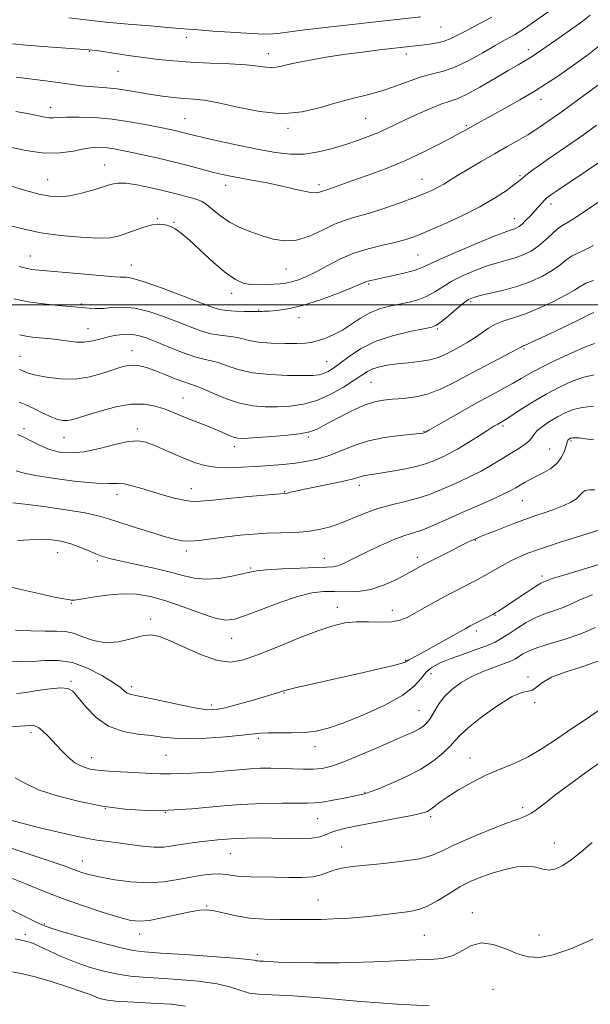
# Model space of a CAD drawing. Extents: x 2102300 to 2105200, y 289800 to 292700.
# Drawn here: x 2103778 to 2103959, y 290278 to 290591 of the extents above; entities that cross this region are included whole.
import ezdxf

# ---------------------------------------------------------------- set-up
doc = ezdxf.new("R2010")
doc.units = 0
doc.header["$MEASUREMENT"] = 0
for name, color, linetype, lineweight in [('CONTOUR INDEX', 41, 'Continuous', 13), ('CONTOUR INTERMEDIATE', 44, 'Continuous', 0), ('GRID LINE', 7, 'Continuous', 0), ('SPOT ELEVATION DTM', 2, 'Continuous', 13)]:
    doc.layers.add(name, color=color, linetype=linetype, lineweight=lineweight)

msp = doc.modelspace()

# ---------------------------------------------------------------- linework, layer by layer
at = {"layer": 'CONTOUR INDEX', "flags": 128}
for points, elevation in [([(2103776.726, 290561.496), (2103780.889, 290560.718), (2103785.891, 290559.672), (2103787.33, 290559.465), (2103788.591, 290559.478), (2103790.217, 290559.612), (2103792.785, 290559.742), (2103796.702, 290559.752), (2103801.679, 290559.552), (2103807.258, 290559.062), (2103812.966, 290558.25), (2103818.274, 290557.289), (2103822.639, 290556.403), (2103825.692, 290555.761), (2103827.755, 290555.31), (2103829.324, 290554.939), (2103830.918, 290554.537), (2103833.145, 290553.986), (2103836.637, 290553.166), (2103841.76, 290552.015), (2103847.829, 290550.702), (2103853.894, 290549.454), (2103859.222, 290548.484), (2103863.951, 290547.945), (2103868.435, 290547.974), (2103872.94, 290548.645), (2103877.371, 290549.76), (2103881.544, 290551.053), (2103885.313, 290552.312), (2103888.684, 290553.526), (2103891.7, 290554.734), (2103894.459, 290555.984), (2103900.483, 290558.902), (2103904.308, 290560.667), (2103908.285, 290562.399), (2103911.797, 290563.79), (2103914.472, 290564.686), (2103916.915, 290565.529), (2103919.973, 290566.914), (2103924.197, 290569.224), (2103928.931, 290571.996), (2103933.22, 290574.554), (2103936.325, 290576.379), (2103939.731, 290578.337), (2103940.786, 290578.99), (2103942.167, 290579.92), (2103948.325, 290584.175), (2103952.688, 290587.227), (2103956.549, 290590.014), (2103959.201, 290592.094)], 1100), ([(2103776.1, 290501.978), (2103780.561, 290501.037), (2103785.434, 290500.324), (2103790.106, 290499.832), (2103797.459, 290499.206), (2103800.045, 290498.949), (2103801.999, 290498.855), (2103804.4, 290498.916), (2103807.24, 290499.16), (2103810.574, 290499.297), (2103814.474, 290498.957), (2103818.933, 290497.889), (2103823.613, 290496.322), (2103828.097, 290494.602), (2103832.057, 290493.031), (2103835.528, 290491.747), (2103838.637, 290490.843), (2103841.484, 290490.356), (2103844.073, 290490.09), (2103846.384, 290489.795), (2103848.482, 290489.289), (2103850.784, 290488.681), (2103853.797, 290488.149), (2103857.795, 290487.832), (2103862.14, 290487.711), (2103865.963, 290487.724), (2103868.65, 290487.833), (2103870.61, 290488.091), (2103872.506, 290488.574), (2103874.854, 290489.353), (2103877.584, 290490.473), (2103880.482, 290491.977), (2103883.376, 290493.841), (2103886.279, 290495.795), (2103889.245, 290497.505), (2103892.315, 290498.727), (2103895.458, 290499.572), (2103898.625, 290500.243), (2103901.756, 290500.925), (2103904.745, 290501.741), (2103907.472, 290502.795), (2103909.908, 290504.161), (2103912.375, 290505.777), (2103915.285, 290507.546), (2103918.9, 290509.361), (2103922.891, 290511.067), (2103926.779, 290512.494), (2103930.185, 290513.537), (2103933.138, 290514.335), (2103935.766, 290515.092), (2103938.187, 290515.99), (2103940.483, 290517.147), (2103942.724, 290518.662), (2103944.943, 290520.552), (2103947.021, 290522.503), (2103948.799, 290524.124), (2103950.271, 290525.2), (2103952.031, 290526.245), (2103954.824, 290527.953), (2103959.073, 290530.758), (2103963.901, 290534.054)], 1090), ([(2103776.77, 290447.303), (2103778.953, 290446.583), (2103782.92, 290445.72), (2103789.076, 290444.762), (2103796.117, 290443.89), (2103802.311, 290443.321), (2103806.39, 290443.177), (2103808.959, 290443.209), (2103811.085, 290443.074), (2103813.642, 290442.516), (2103816.72, 290441.613), (2103820.209, 290440.529), (2103823.95, 290439.426), (2103827.558, 290438.46), (2103830.597, 290437.784), (2103832.901, 290437.513), (2103835.393, 290437.605), (2103839.266, 290437.978), (2103845.212, 290438.539), (2103851.918, 290439.146), (2103860.832, 290439.926), (2103862.291, 290440.069), (2103863.011, 290440.195), (2103863.949, 290440.417), (2103865.635, 290440.803), (2103868.489, 290441.408), (2103877.345, 290443.196), (2103881.383, 290444.065), (2103883.971, 290444.721), (2103886.452, 290445.489), (2103887.57, 290445.716), (2103891.9, 290446.377), (2103895.713, 290447.018), (2103900.029, 290447.818), (2103903.972, 290448.666), (2103906.885, 290449.469), (2103908.982, 290450.229), (2103910.693, 290450.972), (2103912.421, 290451.753), (2103914.452, 290452.755), (2103917.046, 290454.191), (2103920.31, 290456.16), (2103923.742, 290458.312), (2103926.691, 290460.18), (2103928.67, 290461.415), (2103929.851, 290462.125), (2103931.197, 290462.883), (2103932.186, 290463.482), (2103934.025, 290464.659), (2103937.043, 290466.62), (2103940.931, 290469.076), (2103945.224, 290471.62), (2103949.506, 290473.891), (2103953.565, 290475.731), (2103957.24, 290477.032), (2103960.509, 290477.79)], 1080), ([(2103775.416, 290386.705), (2103778.621, 290386.559), (2103782.095, 290386.659), (2103785.939, 290386.933), (2103790.155, 290386.971), (2103794.721, 290386.275), (2103799.515, 290384.542), (2103804.026, 290382.229), (2103807.643, 290379.985), (2103809.943, 290378.327), (2103811.261, 290377.246), (2103812.115, 290376.598), (2103813.061, 290376.218), (2103814.783, 290375.845), (2103817.997, 290375.197), (2103828.914, 290372.834), (2103834.12, 290371.787), (2103837.685, 290371.275), (2103840.326, 290371.33), (2103843.188, 290371.912), (2103847.076, 290372.938), (2103851.427, 290374.163), (2103855.336, 290375.299), (2103858.105, 290376.124), (2103859.867, 290376.669), (2103861.794, 290377.307), (2103863.059, 290377.662), (2103865.515, 290378.26), (2103869.685, 290379.216), (2103887.243, 290383.171), (2103892.611, 290384.399), (2103896.698, 290385.357), (2103899.092, 290385.955), (2103900.184, 290386.278), (2103900.566, 290386.454), (2103901.034, 290386.797), (2103901.567, 290387.11), (2103904.237, 290388.495), (2103906.829, 290389.893), (2103910.389, 290391.878), (2103919.698, 290397.161), (2103921.095, 290397.933), (2103922.392, 290398.616), (2103928.267, 290401.605), (2103928.794, 290401.886), (2103929.284, 290402.173), (2103930.059, 290402.648), (2103931.353, 290403.475), (2103933.38, 290404.814), (2103939.274, 290408.784), (2103941.907, 290410.51), (2103943.585, 290411.521), (2103944.498, 290411.979), (2103945.609, 290412.421), (2103947.206, 290412.97), (2103950.831, 290414.1), (2103957.078, 290415.967), (2103964.784, 290418.288)], 1070), ([(2103774.854, 290327.382), (2103782.236, 290324.905), (2103788.19, 290322.965), (2103792.089, 290321.633), (2103794.48, 290320.748), (2103796.198, 290320.091), (2103798.008, 290319.472), (2103800.366, 290318.811), (2103803.657, 290318.061), (2103808.103, 290317.226), (2103813.289, 290316.533), (2103818.639, 290316.262), (2103823.666, 290316.595), (2103828.239, 290317.313), (2103832.31, 290318.096), (2103835.847, 290318.677), (2103838.864, 290319), (2103841.389, 290319.063), (2103843.513, 290318.886), (2103845.591, 290318.589), (2103848.044, 290318.317), (2103851.19, 290318.176), (2103859.106, 290318.068), (2103863.454, 290317.974), (2103867.599, 290317.96), (2103871.111, 290318.186), (2103873.72, 290318.753), (2103877.811, 290320.284), (2103880.291, 290320.895), (2103883.583, 290321.397), (2103888.021, 290321.88), (2103893.697, 290322.429), (2103899.73, 290323.095), (2103905, 290323.921), (2103908.79, 290324.968), (2103911.998, 290326.364), (2103915.929, 290328.254), (2103921.434, 290330.672), (2103927.57, 290333.201), (2103932.942, 290335.313), (2103936.517, 290336.644), (2103938.72, 290337.487), (2103940.336, 290338.298), (2103942.092, 290339.494), (2103944.482, 290341.318), (2103947.94, 290343.973), (2103952.664, 290347.506), (2103957.895, 290351.344), (2103962.638, 290354.756)], 1060)]:
    msp.add_lwpolyline(points, dxfattribs=dict(at, elevation=elevation))
at = {"layer": 'CONTOUR INTERMEDIATE', "flags": 128}
for points, elevation in [([(2103775.631, 290582.973), (2103779.923, 290582.601), (2103785.42, 290582.181), (2103799.942, 290581.113), (2103801.04, 290581.007), (2103802.205, 290580.864), (2103804.42, 290580.552), (2103812.443, 290579.36), (2103817.242, 290578.682), (2103821.944, 290578.087), (2103826.796, 290577.594), (2103832.212, 290577.206), (2103838.381, 290576.909), (2103844.597, 290576.644), (2103849.929, 290576.339), (2103853.693, 290575.96), (2103856.183, 290575.619), (2103857.943, 290575.464), (2103859.527, 290575.612), (2103861.536, 290576.055), (2103864.588, 290576.751), (2103869.1, 290577.645), (2103874.695, 290578.631), (2103880.8, 290579.588), (2103886.846, 290580.414), (2103892.288, 290581.078), (2103907.53, 290582.804), (2103910.029, 290583.183), (2103912.521, 290583.758), (2103914.771, 290584.595), (2103917.113, 290585.756), (2103920.021, 290587.306), (2103923.794, 290589.262), (2103928.024, 290591.469)], 1104), ([(2103776.754, 290572.402), (2103786.096, 290571.223), (2103790.936, 290570.589), (2103797.528, 290569.681), (2103800.073, 290569.409), (2103805.665, 290569.037), (2103808.859, 290568.72), (2103812.336, 290568.201), (2103815.994, 290567.561), (2103819.706, 290566.924), (2103823.353, 290566.393), (2103826.84, 290565.983), (2103830.082, 290565.691), (2103833.125, 290565.467), (2103836.553, 290565.077), (2103841.085, 290564.244), (2103847.172, 290562.855), (2103854.199, 290561.468), (2103861.288, 290560.81), (2103867.731, 290561.379), (2103873.516, 290562.772), (2103878.806, 290564.36), (2103883.749, 290565.665), (2103888.446, 290566.805), (2103892.985, 290568.05), (2103897.419, 290569.574), (2103901.659, 290571.166), (2103905.583, 290572.521), (2103909.148, 290573.463), (2103912.639, 290574.348), (2103916.422, 290575.662), (2103920.71, 290577.722), (2103925.111, 290580.169), (2103929.079, 290582.472), (2103932.271, 290584.276), (2103935.141, 290585.921), (2103938.344, 290587.92), (2103942.3, 290590.602), (2103946.49, 290593.566)], 1102), ([(2103793.584, 290591.27), (2103798.891, 290590.62), (2103805.25, 290589.928), (2103812.392, 290589.271), (2103819.364, 290588.697), (2103825.034, 290588.247), (2103828.707, 290587.937), (2103831.412, 290587.697), (2103834.613, 290587.431), (2103839.327, 290587.076), (2103844.806, 290586.69), (2103849.856, 290586.362), (2103853.578, 290586.166), (2103856.247, 290586.117), (2103858.432, 290586.213), (2103860.729, 290586.457), (2103863.832, 290586.866), (2103868.463, 290587.462), (2103875.025, 290588.243), (2103882.653, 290589.11), (2103890.164, 290589.942), (2103905.442, 290591.598)], 1106), ([(2103773.984, 290550.428), (2103779.902, 290549.074), (2103785.729, 290548.249), (2103790.788, 290548.313), (2103795.006, 290548.945), (2103798.459, 290549.653), (2103801.255, 290550.044), (2103803.61, 290550.112), (2103805.772, 290549.948), (2103807.991, 290549.627), (2103810.529, 290549.147), (2103813.652, 290548.491), (2103817.536, 290547.649), (2103821.989, 290546.646), (2103826.732, 290545.515), (2103831.471, 290544.307), (2103839.562, 290542.161), (2103842.389, 290541.451), (2103844.89, 290540.903), (2103847.791, 290540.362), (2103851.603, 290539.7), (2103856, 290538.91), (2103860.442, 290538.015), (2103864.454, 290537.066), (2103867.825, 290536.23), (2103870.409, 290535.702), (2103872.131, 290535.609), (2103873.2, 290535.811), (2103873.894, 290536.1), (2103874.479, 290536.323), (2103876.154, 290536.841), (2103877.662, 290537.351), (2103883.52, 290539.411), (2103888.389, 290541.145), (2103894.18, 290543.317), (2103900.308, 290545.835), (2103906.211, 290548.566), (2103911.418, 290551.19), (2103915.48, 290553.344), (2103918.129, 290554.781), (2103919.798, 290555.708), (2103922.612, 290557.301), (2103924.728, 290558.482), (2103932.04, 290562.506), (2103936.849, 290565.194), (2103941.493, 290567.901), (2103945.415, 290570.362), (2103948.812, 290572.652), (2103955.478, 290577.32), (2103958.908, 290579.825), (2103962.137, 290582.416)], 1098), ([(2103774.979, 290537.856), (2103779.804, 290536.41), (2103784.089, 290535.24), (2103787.544, 290534.535), (2103790.582, 290534.345), (2103793.795, 290534.683), (2103797.567, 290535.513), (2103801.454, 290536.594), (2103807.213, 290538.393), (2103809.238, 290538.766), (2103811.683, 290538.703), (2103815.123, 290538.187), (2103819.221, 290537.357), (2103823.411, 290536.388), (2103827.202, 290535.44), (2103830.39, 290534.602), (2103832.847, 290533.944), (2103834.547, 290533.468), (2103835.871, 290532.907), (2103837.306, 290531.921), (2103839.244, 290530.296), (2103841.704, 290528.292), (2103844.612, 290526.295), (2103847.882, 290524.606), (2103851.379, 290523.203), (2103854.955, 290521.984), (2103858.51, 290520.927), (2103862.129, 290520.335), (2103865.947, 290520.593), (2103870.022, 290521.912), (2103874.127, 290523.815), (2103877.961, 290525.652), (2103881.37, 290526.953), (2103884.777, 290527.964), (2103888.752, 290529.109), (2103893.631, 290530.687), (2103898.807, 290532.492), (2103903.439, 290534.19), (2103906.887, 290535.53), (2103909.332, 290536.584), (2103911.156, 290537.505), (2103912.754, 290538.452), (2103914.565, 290539.604), (2103917.04, 290541.148), (2103920.476, 290543.197), (2103924.566, 290545.573), (2103928.846, 290548.027), (2103932.9, 290550.338), (2103936.485, 290552.395), (2103939.406, 290554.117), (2103941.55, 290555.46), (2103943.156, 290556.54), (2103947.574, 290559.59), (2103949.298, 290560.801), (2103951.174, 290562.164), (2103955.205, 290565.14), (2103957.253, 290566.631), (2103959.267, 290568.075), (2103963.103, 290570.798)], 1096), ([(2103774.68, 290525.305), (2103779.286, 290524.054), (2103784.631, 290522.965), (2103790.882, 290522.096), (2103797.25, 290521.503), (2103802.704, 290521.249), (2103806.527, 290521.376), (2103809.238, 290521.861), (2103811.668, 290522.663), (2103814.446, 290523.701), (2103817.397, 290524.732), (2103820.145, 290525.471), (2103822.401, 290525.703), (2103824.24, 290525.491), (2103825.822, 290524.966), (2103827.355, 290524.175), (2103829.229, 290522.831), (2103831.879, 290520.558), (2103839.67, 290513.427), (2103843.507, 290510.148), (2103846.506, 290508.043), (2103848.925, 290506.955), (2103851.22, 290506.517), (2103853.731, 290506.404), (2103856.307, 290506.465), (2103858.68, 290506.592), (2103860.67, 290506.715), (2103862.462, 290506.915), (2103864.327, 290507.311), (2103866.503, 290508.01), (2103869.085, 290509.078), (2103872.132, 290510.57), (2103875.681, 290512.477), (2103879.684, 290514.536), (2103884.071, 290516.423), (2103888.712, 290517.889), (2103893.231, 290519), (2103897.194, 290519.897), (2103900.385, 290520.746), (2103903.464, 290521.807), (2103907.31, 290523.363), (2103912.503, 290525.598), (2103918.418, 290528.303), (2103924.133, 290531.173), (2103928.879, 290533.918), (2103932.509, 290536.317), (2103935.032, 290538.169), (2103936.557, 290539.374), (2103937.602, 290540.248), (2103938.787, 290541.209), (2103940.607, 290542.59), (2103943.063, 290544.376), (2103946.034, 290546.466), (2103953.12, 290551.32), (2103957.11, 290554.113), (2103961.243, 290557.107)], 1094), ([(2103777.696, 290512.209), (2103779.848, 290511.655), (2103781.203, 290511.38), (2103782.874, 290511.153), (2103785.32, 290510.917), (2103808.235, 290508.909), (2103809.844, 290508.788), (2103810.756, 290508.784), (2103811.745, 290508.8), (2103813.601, 290508.5), (2103817.119, 290507.486), (2103822.698, 290505.539), (2103829.151, 290503.138), (2103838.781, 290499.449), (2103841.384, 290498.602), (2103843.715, 290498.181), (2103846.509, 290497.995), (2103849.4, 290497.942), (2103853.083, 290497.932), (2103853.648, 290497.908), (2103854.053, 290497.869), (2103854.303, 290497.869), (2103854.601, 290497.887), (2103854.997, 290497.923), (2103855.761, 290497.982), (2103857.22, 290498.067), (2103859.653, 290498.23), (2103863.171, 290498.711), (2103867.838, 290499.799), (2103873.516, 290501.637), (2103879.257, 290503.782), (2103883.912, 290505.645), (2103887.984, 290507.341), (2103888.71, 290507.601), (2103889.576, 290507.82), (2103893.322, 290508.622), (2103896.679, 290509.361), (2103900.408, 290510.237), (2103903.643, 290511.103), (2103905.885, 290511.9), (2103911.589, 290514.556), (2103917.191, 290516.999), (2103923.671, 290519.726), (2103929.294, 290522.027), (2103932.755, 290523.374), (2103934.47, 290523.978), (2103935.287, 290524.231), (2103935.934, 290524.484), (2103936.662, 290524.926), (2103937.603, 290525.703), (2103938.838, 290526.901), (2103940.236, 290528.364), (2103941.616, 290529.873), (2103943.852, 290532.404), (2103944.701, 290533.327), (2103945.494, 290534.064), (2103946.788, 290535.019), (2103949.245, 290536.685), (2103958.011, 290542.555), (2103962.494, 290545.597)], 1092), ([(2103777.871, 290490.492), (2103780.491, 290489.981), (2103782.762, 290489.685), (2103786.91, 290489.299), (2103789.013, 290489.07), (2103791.22, 290488.778), (2103793.563, 290488.428), (2103795.973, 290488.154), (2103798.353, 290488.125), (2103800.644, 290488.449), (2103802.933, 290489.018), (2103805.341, 290489.666), (2103807.943, 290490.236), (2103810.613, 290490.605), (2103813.178, 290490.662), (2103815.568, 290490.309), (2103818.125, 290489.515), (2103821.298, 290488.265), (2103825.333, 290486.613), (2103829.672, 290484.893), (2103833.558, 290483.506), (2103836.458, 290482.716), (2103838.746, 290482.238), (2103841.021, 290481.647), (2103843.812, 290480.647), (2103847.378, 290479.458), (2103851.908, 290478.431), (2103857.393, 290477.831), (2103863.033, 290477.588), (2103867.832, 290477.551), (2103871.062, 290477.602), (2103873.083, 290477.777), (2103874.523, 290478.15), (2103875.943, 290478.804), (2103877.625, 290479.86), (2103879.787, 290481.451), (2103882.629, 290483.621), (2103886.294, 290486.056), (2103890.91, 290488.355), (2103896.404, 290490.189), (2103901.899, 290491.528), (2103906.316, 290492.415), (2103908.933, 290492.961), (2103910.448, 290493.548), (2103911.918, 290494.624), (2103914.114, 290496.463), (2103916.681, 290498.635), (2103918.98, 290500.536), (2103920.61, 290501.723), (2103922.111, 290502.407), (2103924.263, 290502.961), (2103927.615, 290503.699), (2103931.805, 290504.692), (2103936.244, 290505.952), (2103940.416, 290507.47), (2103944.109, 290509.161), (2103947.187, 290510.92), (2103949.586, 290512.64), (2103951.537, 290514.207), (2103953.344, 290515.505), (2103955.29, 290516.501), (2103957.564, 290517.493), (2103960.338, 290518.862)], 1088), ([(2103777.889, 290479.471), (2103778.508, 290479.233), (2103779.331, 290478.864), (2103780.723, 290478.356), (2103783.058, 290477.713), (2103786.565, 290476.99), (2103790.906, 290476.458), (2103795.596, 290476.44), (2103800.186, 290477.136), (2103804.358, 290478.267), (2103810.416, 290480.284), (2103812.398, 290480.772), (2103814.153, 290480.895), (2103816.025, 290480.656), (2103818.217, 290480.06), (2103820.893, 290479.108), (2103824.091, 290477.855), (2103827.347, 290476.553), (2103830.068, 290475.502), (2103831.903, 290474.88), (2103833.478, 290474.362), (2103835.657, 290473.5), (2103839.06, 290472.006), (2103843.31, 290470.243), (2103847.785, 290468.735), (2103851.993, 290467.882), (2103855.976, 290467.586), (2103859.907, 290467.622), (2103863.934, 290467.847), (2103868.093, 290468.435), (2103872.397, 290469.64), (2103876.782, 290471.59), (2103880.888, 290473.906), (2103884.281, 290476.081), (2103886.689, 290477.722), (2103888.484, 290478.879), (2103890.2, 290479.712), (2103892.286, 290480.362), (2103894.845, 290480.874), (2103897.894, 290481.274), (2103901.381, 290481.602), (2103904.975, 290481.973), (2103908.278, 290482.518), (2103911.008, 290483.334), (2103913.343, 290484.376), (2103915.582, 290485.563), (2103917.947, 290486.831), (2103920.366, 290488.18), (2103922.693, 290489.625), (2103926.94, 290492.635), (2103929.197, 290493.915), (2103931.802, 290494.92), (2103934.925, 290495.906), (2103938.736, 290497.217), (2103943.241, 290499.07), (2103947.809, 290501.189), (2103951.649, 290503.177), (2103954.228, 290504.728), (2103956.053, 290505.91), (2103957.89, 290506.886), (2103960.309, 290507.801)], 1086), ([(2103777.709, 290469.093), (2103779.827, 290468.264), (2103782.417, 290467.029), (2103785.247, 290465.63), (2103787.872, 290464.405), (2103789.956, 290463.62), (2103791.595, 290463.254), (2103792.992, 290463.218), (2103794.405, 290463.45), (2103796.309, 290463.996), (2103799.231, 290464.936), (2103803.478, 290466.253), (2103808.464, 290467.566), (2103813.379, 290468.401), (2103817.572, 290468.419), (2103821.027, 290467.815), (2103823.887, 290466.921), (2103826.319, 290466), (2103831.043, 290464.051), (2103833.847, 290462.933), (2103836.824, 290461.758), (2103839.685, 290460.597), (2103842.187, 290459.524), (2103844.269, 290458.618), (2103845.918, 290457.962), (2103847.262, 290457.614), (2103849.002, 290457.543), (2103851.982, 290457.693), (2103856.679, 290458.013), (2103862.102, 290458.461), (2103866.892, 290459.001), (2103870.107, 290459.637), (2103872.471, 290460.551), (2103875.124, 290461.971), (2103878.88, 290463.995), (2103883.236, 290466.211), (2103887.367, 290468.084), (2103890.676, 290469.215), (2103893.502, 290469.76), (2103896.416, 290470.016), (2103899.859, 290470.27), (2103903.748, 290470.771), (2103907.871, 290471.758), (2103912.073, 290473.397), (2103916.429, 290475.565), (2103921.074, 290478.067), (2103925.997, 290480.681), (2103934.193, 290484.958), (2103936.228, 290486.043), (2103937.4, 290486.692), (2103937.759, 290486.841), (2103938.903, 290487.336), (2103941.583, 290488.553), (2103946.172, 290490.69), (2103951.523, 290493.22), (2103956.112, 290495.435), (2103958.852, 290496.811), (2103960.423, 290497.575)], 1084), ([(2103777.269, 290458.785), (2103779.251, 290457.923), (2103781.641, 290456.69), (2103784.376, 290455.31), (2103787.378, 290454.072), (2103790.618, 290453.237), (2103794.243, 290452.944), (2103798.449, 290453.304), (2103803.279, 290454.32), (2103808.171, 290455.574), (2103812.412, 290456.545), (2103815.529, 290456.816), (2103818.011, 290456.404), (2103820.585, 290455.435), (2103823.781, 290454.055), (2103827.335, 290452.491), (2103830.785, 290450.993), (2103833.821, 290449.774), (2103836.747, 290448.897), (2103840.017, 290448.389), (2103843.958, 290448.253), (2103848.374, 290448.383), (2103852.939, 290448.651), (2103857.376, 290448.955), (2103861.609, 290449.304), (2103865.609, 290449.737), (2103869.37, 290450.304), (2103872.983, 290451.097), (2103876.56, 290452.224), (2103884.217, 290455.348), (2103888.739, 290456.805), (2103893.841, 290457.855), (2103898.816, 290458.53), (2103905.046, 290459.157), (2103906.024, 290459.267), (2103906.322, 290459.317), (2103906.725, 290459.464), (2103906.945, 290459.581), (2103908.153, 290460.284), (2103910.404, 290461.578), (2103914.336, 290463.823), (2103919.253, 290466.607), (2103924.194, 290469.362), (2103928.389, 290471.645), (2103931.835, 290473.5), (2103934.719, 290475.097), (2103937.292, 290476.61), (2103940.079, 290478.231), (2103943.667, 290480.158), (2103948.371, 290482.474), (2103953.414, 290484.805), (2103957.745, 290486.661), (2103960.661, 290487.723)], 1082), ([(2103775.762, 290437.109), (2103779.549, 290436.706), (2103785.574, 290435.91), (2103792.542, 290434.884), (2103798.697, 290433.856), (2103802.815, 290432.978), (2103805.796, 290432.1), (2103809.074, 290430.992), (2103813.657, 290429.519), (2103818.859, 290427.91), (2103823.571, 290426.485), (2103827.005, 290425.503), (2103829.656, 290424.989), (2103832.338, 290424.908), (2103835.682, 290425.203), (2103839.585, 290425.724), (2103843.756, 290426.3), (2103847.963, 290426.788), (2103852.198, 290427.155), (2103856.506, 290427.396), (2103860.9, 290427.532), (2103865.239, 290427.681), (2103869.349, 290427.989), (2103873.113, 290428.577), (2103876.662, 290429.475), (2103880.185, 290430.69), (2103883.847, 290432.189), (2103887.708, 290433.787), (2103891.802, 290435.259), (2103896.116, 290436.449), (2103900.441, 290437.475), (2103904.518, 290438.521), (2103908.167, 290439.732), (2103911.51, 290441.085), (2103914.743, 290442.516), (2103918.021, 290443.98), (2103921.318, 290445.506), (2103924.565, 290447.141), (2103927.7, 290448.906), (2103930.682, 290450.715), (2103936.032, 290454.031), (2103938.179, 290455.424), (2103939.731, 290456.634), (2103940.625, 290457.691), (2103941.294, 290458.73), (2103942.298, 290459.918), (2103944.044, 290461.36), (2103946.333, 290462.926), (2103948.815, 290464.429), (2103951.244, 290465.706), (2103953.791, 290466.706), (2103956.734, 290467.403), (2103960.323, 290467.844)], 1078), ([(2103777.189, 290425.069), (2103781.004, 290425.328), (2103784.814, 290425.457), (2103788.11, 290425.342), (2103791.026, 290424.929), (2103793.853, 290424.18), (2103796.788, 290423.105), (2103799.65, 290421.901), (2103802.166, 290420.815), (2103804.241, 290420.013), (2103806.508, 290419.35), (2103809.78, 290418.605), (2103814.561, 290417.611), (2103820.125, 290416.431), (2103825.436, 290415.187), (2103829.741, 290414.016), (2103833.414, 290413.13), (2103837.111, 290412.76), (2103841.259, 290413.042), (2103845.382, 290413.73), (2103848.776, 290414.485), (2103851.062, 290415.04), (2103853.159, 290415.423), (2103856.312, 290415.734), (2103861.308, 290416.048), (2103867.113, 290416.333), (2103872.236, 290416.532), (2103875.571, 290416.627), (2103877.55, 290416.745), (2103878.993, 290417.055), (2103880.619, 290417.701), (2103882.765, 290418.738), (2103885.671, 290420.199), (2103889.426, 290422.047), (2103893.527, 290423.975), (2103897.32, 290425.606), (2103900.364, 290426.696), (2103903.063, 290427.536), (2103906.03, 290428.545), (2103909.736, 290430.045), (2103914.073, 290431.947), (2103918.793, 290434.061), (2103928.048, 290438.17), (2103931.628, 290439.799), (2103934.02, 290440.967), (2103935.596, 290441.833), (2103938.405, 290443.514), (2103940.18, 290444.514), (2103942.227, 290445.582), (2103944.496, 290446.705), (2103946.748, 290447.997), (2103948.696, 290449.597), (2103950.121, 290451.556), (2103951.064, 290453.565), (2103951.629, 290455.224), (2103952.067, 290456.748), (2103952.171, 290456.992), (2103952.331, 290457.175), (2103952.539, 290457.336), (2103952.765, 290457.475), (2103952.996, 290457.592), (2103953.299, 290457.683), (2103953.759, 290457.749), (2103954.489, 290457.775), (2103955.695, 290457.706), (2103957.613, 290457.472), (2103960.385, 290457.056)], 1076), ([(2103773.139, 290410.783), (2103778.224, 290409.531), (2103783.991, 290408.197), (2103788.931, 290407.113), (2103791.909, 290406.522), (2103793.301, 290406.298), (2103793.859, 290406.226), (2103794.309, 290406.152), (2103795.286, 290406.175), (2103797.401, 290406.452), (2103801.035, 290407.062), (2103805.656, 290407.744), (2103810.501, 290408.155), (2103815.015, 290408.009), (2103819.466, 290407.25), (2103824.325, 290405.878), (2103829.843, 290403.981), (2103835.379, 290401.998), (2103840.068, 290400.458), (2103843.391, 290399.793), (2103846.207, 290400.065), (2103849.718, 290401.24), (2103854.747, 290403.192), (2103860.597, 290405.416), (2103866.191, 290407.313), (2103870.72, 290408.427), (2103874.455, 290408.875), (2103877.934, 290408.917), (2103881.596, 290408.824), (2103885.479, 290408.919), (2103889.518, 290409.534), (2103893.604, 290410.872), (2103897.433, 290412.613), (2103900.657, 290414.305), (2103906.364, 290417.421), (2103915.04, 290421.853), (2103918.055, 290423.376), (2103920.163, 290424.421), (2103921.487, 290425.056), (2103922.34, 290425.447), (2103923.075, 290425.771), (2103924.208, 290426.241), (2103926.302, 290427.081), (2103929.702, 290428.426), (2103933.903, 290430.056), (2103938.186, 290431.663), (2103941.975, 290433.012), (2103945.265, 290434.148), (2103948.193, 290435.191), (2103950.847, 290436.237), (2103953.119, 290437.305), (2103954.854, 290438.394), (2103955.986, 290439.475), (2103956.806, 290440.407), (2103957.701, 290441.024), (2103958.984, 290441.23), (2103960.691, 290441.2)], 1074), ([(2103776.549, 290396.563), (2103781.477, 290396.33), (2103786.062, 290396.228), (2103789.572, 290396.265), (2103792.342, 290396.182), (2103794.976, 290395.648), (2103797.969, 290394.503), (2103801.392, 290393.254), (2103805.209, 290392.58), (2103809.317, 290392.933), (2103813.348, 290393.886), (2103816.869, 290394.789), (2103819.656, 290395.085), (2103822.333, 290394.595), (2103825.736, 290393.231), (2103830.409, 290391.053), (2103835.737, 290388.702), (2103840.818, 290386.964), (2103845.053, 290386.462), (2103849.078, 290387.165), (2103853.834, 290388.876), (2103859.919, 290391.339), (2103866.569, 290394.044), (2103872.676, 290396.419), (2103877.437, 290398.018), (2103881.261, 290398.898), (2103884.864, 290399.242), (2103888.761, 290399.248), (2103892.671, 290399.166), (2103896.115, 290399.26), (2103898.785, 290399.749), (2103901.068, 290400.664), (2103903.522, 290401.993), (2103906.523, 290403.673), (2103909.728, 290405.454), (2103912.61, 290407.038), (2103914.805, 290408.218), (2103916.59, 290409.148), (2103920.588, 290411.193), (2103923.102, 290412.513), (2103925.807, 290413.996), (2103931.356, 290417.178), (2103934.077, 290418.645), (2103936.732, 290419.904), (2103939.481, 290421.029), (2103942.526, 290422.136), (2103945.997, 290423.31), (2103949.74, 290424.523), (2103953.529, 290425.722), (2103969.206, 290430.569)], 1072), ([(2103776.91, 290376.44), (2103779.859, 290376.804), (2103783.616, 290377.381), (2103787.623, 290377.957), (2103791.023, 290378.278), (2103793.235, 290378.087), (2103794.78, 290377.144), (2103796.452, 290375.207), (2103798.898, 290372.221), (2103802.171, 290368.871), (2103806.18, 290366.024), (2103810.758, 290364.321), (2103815.453, 290363.496), (2103819.739, 290363.057), (2103823.329, 290362.619), (2103826.886, 290362.242), (2103831.314, 290362.094), (2103837.138, 290362.287), (2103843.376, 290362.705), (2103848.672, 290363.178), (2103854.417, 290363.814), (2103856.844, 290363.93), (2103864.346, 290363.915), (2103868.436, 290364.042), (2103872.132, 290364.465), (2103876.012, 290365.405), (2103880.899, 290367.099), (2103887.24, 290369.665), (2103893.98, 290372.761), (2103899.689, 290375.927), (2103903.338, 290378.775), (2103905.492, 290381.214), (2103907.119, 290383.223), (2103909.046, 290384.822), (2103911.54, 290386.172), (2103914.731, 290387.475), (2103918.619, 290388.877), (2103922.689, 290390.309), (2103926.298, 290391.648), (2103929.004, 290392.828), (2103931.165, 290394.007), (2103933.343, 290395.401), (2103935.964, 290397.136), (2103938.932, 290398.985), (2103942.018, 290400.634), (2103945.029, 290401.862), (2103947.907, 290402.829), (2103950.629, 290403.789), (2103953.26, 290404.95), (2103956.212, 290406.323), (2103959.983, 290407.874)], 1068), ([(2103773.684, 290365.752), (2103780.984, 290366.257), (2103782.664, 290366.184), (2103783.903, 290365.647), (2103785.301, 290364.51), (2103786.963, 290362.851), (2103790.98, 290358.515), (2103793.215, 290356.287), (2103795.471, 290354.436), (2103797.727, 290353.193), (2103800.291, 290352.447), (2103803.546, 290351.996), (2103807.696, 290351.669), (2103812.206, 290351.415), (2103819.666, 290351.046), (2103822.611, 290350.936), (2103825.902, 290350.913), (2103830.046, 290350.998), (2103834.726, 290351.19), (2103839.419, 290351.479), (2103843.705, 290351.844), (2103847.577, 290352.216), (2103851.132, 290352.514), (2103854.473, 290352.673), (2103857.74, 290352.704), (2103861.082, 290352.632), (2103864.58, 290352.498), (2103868.048, 290352.387), (2103871.232, 290352.4), (2103874.042, 290352.654), (2103877.026, 290353.352), (2103880.894, 290354.715), (2103886.059, 290356.837), (2103891.744, 290359.298), (2103896.874, 290361.551), (2103900.625, 290363.182), (2103903.167, 290364.314), (2103904.921, 290365.202), (2103906.262, 290366.092), (2103907.389, 290367.182), (2103908.455, 290368.66), (2103909.616, 290370.641), (2103911.037, 290372.967), (2103912.884, 290375.405), (2103915.288, 290377.756), (2103918.234, 290379.937), (2103921.673, 290381.896), (2103925.475, 290383.585), (2103929.17, 290384.983), (2103932.208, 290386.071), (2103934.213, 290386.866), (2103935.503, 290387.512), (2103937.888, 290389.023), (2103939.805, 290390.017), (2103942.657, 290391.119), (2103946.629, 290392.309), (2103951.335, 290393.692), (2103956.245, 290395.397), (2103960.91, 290397.479)], 1066), ([(2103776.453, 290349.651), (2103779.732, 290347.845), (2103783.885, 290345.857), (2103789.783, 290343.884), (2103796.88, 290342.099), (2103804.276, 290340.664), (2103811.286, 290339.716), (2103818.1, 290339.273), (2103825.122, 290339.323), (2103832.631, 290339.812), (2103840.388, 290340.51), (2103848.028, 290341.141), (2103855.169, 290341.497), (2103861.37, 290341.618), (2103866.173, 290341.611), (2103869.362, 290341.583), (2103871.693, 290341.652), (2103874.162, 290341.935), (2103877.46, 290342.499), (2103881.053, 290343.193), (2103884.104, 290343.815), (2103887.425, 290344.524), (2103887.918, 290344.649), (2103889.036, 290345.034), (2103891.426, 290345.951), (2103895.464, 290347.588), (2103900.438, 290349.799), (2103905.371, 290352.351), (2103909.453, 290355.012), (2103912.569, 290357.548), (2103914.773, 290359.723), (2103916.272, 290361.446), (2103917.869, 290363.197), (2103920.519, 290365.602), (2103924.81, 290369.008), (2103929.86, 290372.651), (2103934.421, 290375.491), (2103937.547, 290376.809), (2103939.506, 290377.182), (2103940.87, 290377.506), (2103942.204, 290378.475), (2103944.053, 290379.956), (2103946.958, 290381.612), (2103951.269, 290383.205), (2103956.59, 290384.902), (2103962.337, 290386.97)], 1064), ([(2103774.154, 290336.426), (2103778.636, 290335.227), (2103784.789, 290333.68), (2103791.611, 290332.054), (2103797.793, 290330.701), (2103802.387, 290329.864), (2103805.904, 290329.373), (2103809.216, 290328.952), (2103812.974, 290328.408), (2103816.935, 290327.875), (2103820.631, 290327.569), (2103823.732, 290327.642), (2103826.451, 290327.99), (2103829.134, 290328.444), (2103832.043, 290328.866), (2103835.08, 290329.241), (2103840.878, 290329.911), (2103843.669, 290330.19), (2103846.654, 290330.395), (2103850.015, 290330.502), (2103853.797, 290330.513), (2103858.014, 290330.44), (2103862.578, 290330.315), (2103867.007, 290330.258), (2103870.719, 290330.409), (2103873.318, 290330.862), (2103875.164, 290331.516), (2103876.802, 290332.226), (2103878.769, 290332.888), (2103881.565, 290333.583), (2103885.682, 290334.437), (2103891.302, 290335.52), (2103897.367, 290336.672), (2103902.511, 290337.679), (2103905.733, 290338.399), (2103907.488, 290338.979), (2103908.599, 290339.638), (2103911.485, 290341.877), (2103913.961, 290343.624), (2103917.421, 290345.819), (2103921.595, 290348.208), (2103926.099, 290350.469), (2103930.616, 290352.395), (2103935.096, 290354.227), (2103939.559, 290356.323), (2103944.025, 290358.937), (2103948.519, 290361.93), (2103953.069, 290365.064), (2103957.62, 290368.123), (2103961.798, 290370.984)], 1062), ([(2103775.315, 290317.774), (2103780.054, 290315.838), (2103785.478, 290313.603), (2103791.565, 290311.237), (2103798.151, 290308.916), (2103804.495, 290306.85), (2103809.715, 290305.26), (2103813.27, 290304.32), (2103815.985, 290304.023), (2103819.03, 290304.316), (2103823.211, 290305.104), (2103832.065, 290307.018), (2103835.037, 290307.558), (2103837.31, 290307.673), (2103839.691, 290307.356), (2103846.67, 290305.788), (2103851.05, 290305.058), (2103855.76, 290304.672), (2103860.575, 290304.558), (2103865.265, 290304.571), (2103869.648, 290304.599), (2103873.752, 290304.648), (2103877.651, 290304.756), (2103881.419, 290304.951), (2103885.102, 290305.233), (2103888.742, 290305.591), (2103892.352, 290306.008), (2103901.929, 290307.178), (2103904.688, 290307.74), (2103907.589, 290308.817), (2103910.826, 290310.596), (2103914.296, 290312.775), (2103917.825, 290314.934), (2103921.29, 290316.741), (2103924.766, 290318.214), (2103928.383, 290319.462), (2103932.192, 290320.541), (2103935.936, 290321.303), (2103939.28, 290321.551), (2103941.99, 290321.201), (2103944.225, 290320.626), (2103946.243, 290320.317), (2103948.287, 290320.677), (2103950.536, 290321.769), (2103953.153, 290323.575), (2103956.265, 290326.055), (2103959.862, 290329.096)], 1058), ([(2103774.237, 290308.111), (2103778.722, 290305.954), (2103782.513, 290304.092), (2103784.998, 290302.898), (2103787.269, 290302.018), (2103790.848, 290300.914), (2103796.703, 290299.227), (2103803.595, 290297.309), (2103809.734, 290295.689), (2103813.954, 290294.75), (2103817.595, 290294.285), (2103822.622, 290293.941), (2103830.284, 290293.446), (2103838.959, 290292.853), (2103846.309, 290292.296), (2103850.588, 290291.884), (2103852.432, 290291.617), (2103853.071, 290291.469), (2103853.562, 290291.41), (2103854.27, 290291.382), (2103855.387, 290291.325), (2103857.17, 290291.198), (2103860.132, 290291.036), (2103864.851, 290290.898), (2103871.6, 290290.834), (2103879.441, 290290.867), (2103887.133, 290291.016), (2103893.696, 290291.278), (2103899.202, 290291.572), (2103903.988, 290291.796), (2103908.325, 290291.926), (2103912.235, 290292.244), (2103915.678, 290293.111), (2103918.684, 290294.687), (2103921.575, 290296.322), (2103924.745, 290297.167), (2103928.453, 290296.641), (2103932.409, 290295.234), (2103936.192, 290293.702), (2103939.571, 290292.708), (2103943.088, 290292.536), (2103947.482, 290293.375), (2103953.268, 290295.355), (2103960.084, 290298.382)], 1056), ([(2103776.465, 290298.448), (2103779.471, 290297.814), (2103780.225, 290297.632), (2103781.132, 290297.354), (2103782.485, 290296.833), (2103784.53, 290295.919), (2103787.442, 290294.528), (2103791.113, 290292.836), (2103795.362, 290291.084), (2103799.984, 290289.485), (2103804.672, 290288.151), (2103809.092, 290287.167), (2103813.085, 290286.573), (2103817.184, 290286.227), (2103822.098, 290285.939), (2103828.232, 290285.544), (2103834.782, 290284.961), (2103840.644, 290284.134), (2103845.003, 290283.063), (2103848.215, 290281.978), (2103850.928, 290281.167), (2103853.873, 290280.807), (2103858.12, 290280.641), (2103864.823, 290280.301), (2103874.644, 290279.532), (2103886.272, 290278.543), (2103897.907, 290277.655), (2103908.111, 290277.092)], 1054), ([(2103775.612, 290287.953), (2103778.796, 290287.332), (2103782.849, 290286.345), (2103787.877, 290284.887), (2103793.093, 290283.233), (2103797.486, 290281.753), (2103800.322, 290280.727), (2103803.06, 290279.635), (2103804.209, 290279.262), (2103805.867, 290278.932), (2103808.451, 290278.645), (2103812.216, 290278.397), (2103821.574, 290277.937), (2103826.179, 290277.641), (2103830.605, 290277.069)], 1052)]:
    msp.add_lwpolyline(points, dxfattribs=dict(at, elevation=elevation))
at = {"layer": 'GRID LINE', "flags": 128}
msp.add_lwpolyline([(2102500, 290500), (2105000, 290500)], dxfattribs=at)
at = {"layer": 'SPOT ELEVATION DTM'}
for p in [(2103911.81, 290588.36, 1105.1), (2103830.86, 290585.12, 1105.4), (2103800.1, 290580.63, 1103.9), (2103856.94, 290579.86, 1104.6), (2103900.86, 290579.77, 1103.5), (2103939.61, 290581.12, 1100.5), (2103809.14, 290574.29, 1103.1), (2103787.81, 290562.83, 1100.6), (2103943.64, 290565.34, 1097.4), (2103830.49, 290559.18, 1100.9), (2103887.91, 290559.3, 1101), (2103919.88, 290557.04, 1098.2), (2103863.16, 290556.18, 1101.7), (2103804.88, 290544.48, 1096.8), (2103936.92, 290541.12, 1094.2), (2103786.81, 290539.82, 1096.9), (2103843.34, 290538.06, 1097.4), (2103873.08, 290538.19, 1098.4), (2103905.79, 290539.91, 1096.8), (2103946.77, 290532.06, 1091.5), (2103821.65, 290527.47, 1094.1), (2103827.01, 290526.28, 1094.1), (2103935.12, 290527.43, 1092.7), (2103904.5, 290515.87, 1093), (2103781.3, 290515.53, 1092.8), (2103813.4, 290512.72, 1092.8), (2103862.59, 290511.45, 1095.1), (2103888.86, 290506.66, 1091.8), (2103845.32, 290503.66, 1093.5), (2103797.51, 290500.3, 1090.2), (2103921.29, 290501.01, 1087.7), (2103853.86, 290498.37, 1092.1), (2103866.68, 290495.94, 1091.4), (2103799.64, 290492.44, 1088.8), (2103910.64, 290492.31, 1087.8), (2103813.65, 290485.5, 1086.7), (2103938.22, 290485.97, 1083.8), (2103777.98, 290483.62, 1086.8), (2103875.48, 290481.98, 1088.9), (2103889.63, 290475.35, 1085), (2103829.77, 290470.42, 1084.9), (2103779.27, 290460.67, 1082.4), (2103815.32, 290460.54, 1082.4), (2103906.44, 290459.85, 1082.1), (2103931.53, 290461.51, 1079.7), (2103791.95, 290457.93, 1083.2), (2103869.65, 290457.98, 1083.8), (2103953.16, 290456.78, 1075.8), (2103846.14, 290454.94, 1083.5), (2103946.42, 290454.2, 1077), (2103832.47, 290441.6, 1080.7), (2103885.88, 290442.66, 1079.5), (2103808.85, 290439.66, 1079.4), (2103862.15, 290440.66, 1080.1), (2103937.69, 290437.75, 1075.1), (2103922.78, 290425.14, 1073.9), (2103789.95, 290421.23, 1075.2), (2103830.86, 290421.75, 1077.6), (2103874.79, 290419.41, 1076.7), (2103904.28, 290419.74, 1074.5), (2103802.59, 290418.56, 1075.7), (2103851.33, 290416.39, 1076.2), (2103943.89, 290413.86, 1070.4), (2103794.32, 290405.08, 1073.9), (2103878.92, 290403.81, 1072.6), (2103819.51, 290400.15, 1072.4), (2103896.4, 290402.88, 1072.7), (2103928.98, 290401.29, 1069.9), (2103845.25, 290393.95, 1073.2), (2103923.1, 290396.3, 1069.6), (2103900.61, 290386.98, 1070.1), (2103908.69, 290382.72, 1067.2), (2103939.48, 290381.69, 1064.2), (2103794.19, 290380.29, 1068.2), (2103813.39, 290378.6, 1070.4), (2103861.96, 290376.64, 1069.9), (2103838.94, 290372.75, 1070.4), (2103941.62, 290373.5, 1063.9), (2103904.83, 290371.03, 1066.9), (2103781.53, 290364.14, 1065.6), (2103853.77, 290362.18, 1067.7), (2103871.74, 290359.51, 1067.4), (2103824.37, 290356.81, 1067), (2103800.79, 290356.04, 1066.7), (2103921.09, 290355.95, 1062.7), (2103887.68, 290345.07, 1064.1), (2103805.18, 290339.89, 1064), (2103824.2, 290338.6, 1064), (2103937.82, 290340.15, 1060.4), (2103872.65, 290336.65, 1063.1), (2103908.55, 290337.24, 1061.7), (2103947.8, 290328.94, 1058.6), (2103844.82, 290325.56, 1061.1), (2103880.27, 290327.69, 1060.8), (2103797.82, 290323.19, 1060.7), (2103872.72, 290310.82, 1058.9), (2103837.37, 290308.92, 1058.1), (2103921.83, 290306.82, 1056.5), (2103785.79, 290303.18, 1056.2), (2103779.7, 290299.89, 1054.4), (2103816.04, 290300, 1057.4), (2103906.55, 290299.57, 1057), (2103942.94, 290299.68, 1056.8), (2103853.5, 290293.53, 1056.4), (2103928.31, 290282.36, 1054.8)]:
    msp.add_point(p, dxfattribs=at)

doc.saveas('drawing.dxf')
